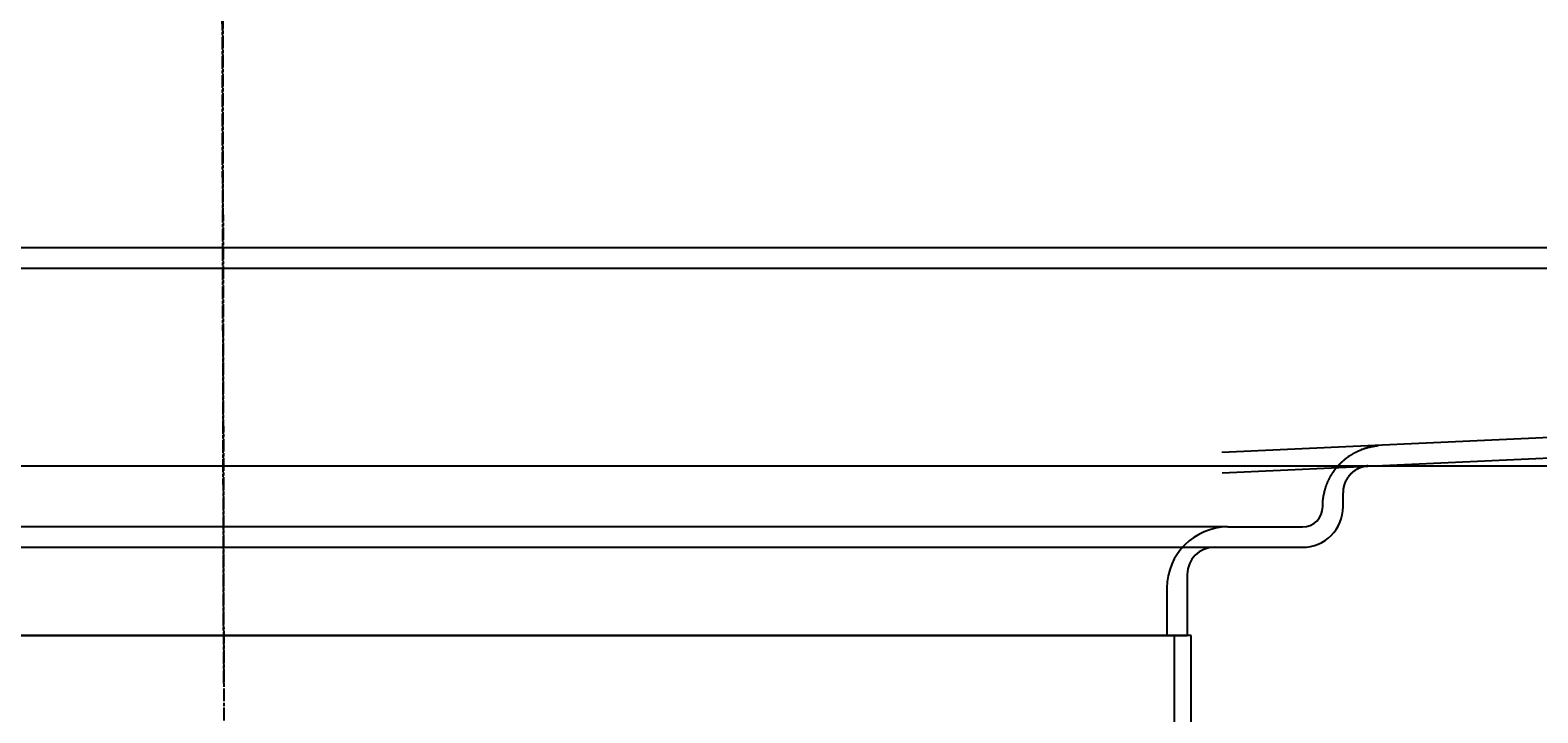
# Model space of a CAD drawing. Extents: x 248 to 1424, y 181 to 1396.
# Drawn here: x 857 to 968, y 1271 to 1321 of the extents above; entities that cross this region are included whole.
import ezdxf

# ---------------------------------------------------------------- set-up
doc = ezdxf.new("R2010")
doc.units = 0
doc.header["$LTSCALE"] = 4
for name, pattern in [('ACAD_ISO02W100', [15, 12, -3]), ('CENTER', [50.8, 31.75, -6.35, 6.35, -6.35]), ('CHAIN', [0.3543, 0.2362, -0.0295, 0.0591, -0.0295])]:
    doc.linetypes.add(name, pattern=pattern)
for name, color, linetype in [('AM_0', 7, 'CONTINUOUS'), ('AM_5', 3, 'CONTINUOUS'), ('AM_7', 1, 'CENTER'), ('NEVIDITELNÁ', 2, 'ACAD_ISO02W100'), ('OBRYS', 7, 'CONTINUOUS')]:
    doc.layers.add(name, color=color, linetype=linetype)
doc.styles.get("Standard").update_dxf_attribs({"font": 'simplex.shx', "width": 0.75})
doc.dimstyles.get("Standard").update_dxf_attribs({"dimtxt": 0.18, "dimasz": 0.18, "dimexe": 0.18, "dimexo": 0.0625, "dimgap": 0.09, "dimtad": 0, "dimtih": 1, "dimtoh": 1, "dimzin": 0, "dimcen": 0.09, "dimazin": 3, "dimtfac": 1, "dimtofl": 0, "dimtmove": 0, "dimatfit": 3})

# ---------------------------------------------------------------- blocks, each defined once
blk = doc.blocks.new('A$C5BE21898')
at = {"layer": 'NEVIDITELNÁ'}
blk.add_line((70.05, -41.97), (70.05, 0), dxfattribs=at)
at = {"layer": 'OBRYS'}
for p, q in [((71.3, 0), (-71.3, 0)), ((71.3, -42), (71.3, 0))]:
    blk.add_line(p, q, dxfattribs=at)
blk = doc.blocks.new('*U174')
at = {"layer": 'AM_5', "color": 3, "width": 0.75}
blk.add_text('65', height=17.5, rotation=90, dxfattribs=at).set_placement((1411.94, 1310.58))
blk = doc.blocks.new('*D167')
at = {"layer": 'AM_5'}
for p, q in [((871.2, 1353.51), (1424.44, 1353.51)), ((1419.44, 1336.01), (1419.44, 1306.4)), ((955.83, 1288.9), (1424.44, 1288.9))]:
    blk.add_line(p, q, dxfattribs=at)
for points in [[(1416.52, 1336.01), (1422.35, 1336.01), (1419.44, 1353.51)], [(1416.52, 1306.4), (1422.35, 1306.4), (1419.44, 1288.9)]]:
    blk.add_solid(points, dxfattribs=at)
at = {"layer": 'AM_7'}
blk.add_blockref('*U174', (0, 0), dxfattribs=at)

msp = doc.modelspace()

# ---------------------------------------------------------------- linework, layer by layer
at = {"layer": 'AM_0'}
for p, q in [((1276.38, 1305, -1099.02), (467.38, 1305, -1099.02)), ((1270.88, 1305, -1099.02), (945.07, 1289.89, -1104.77)), ((467.38, 1303.5, -1099.02), (1276.38, 1303.5, -1099.02)), ((945.09, 1288.39, -1104.77), (1270.88, 1303.5, -1099.02)), ((787.18, 1288.9, -1104.48), (955.83, 1288.9, -1104.48)), ((954.01, 1285.9, -1104.48), (954.01, 1286.91, -1104.48)), ((952.51, 1285.92, -1104.48), (952.51, 1285.9, -1104.48)), ((945.51, 1284.4, -1104.48), (797.51, 1284.4, -1104.48)), ((945.51, 1284.4, -1104.48), (951.01, 1284.4, -1104.48)), ((798.51, 1282.9, -1104.48), (944.51, 1282.9, -1104.48)), ((944.51, 1282.9, -1104.48), (951.01, 1282.9, -1104.48)), ((942.51, 1280.9, -1104.48), (942.51, 1276.4, -1104.48)), ((941.01, 1279.9, -1104.48), (941.01, 1276.4, -1104.48)), ((802.01, 1276.4, -1104.48), (941.01, 1276.4, -1104.48)), ((941.01, 1276.4, -1104.48), (942.51, 1276.4, -1104.48))]:
    msp.add_line(p, q, dxfattribs=at)
for points in [[(952.51, 1285.92, -1104.48), (952.51, 1285.94, -1104.48), (952.51, 1285.96, -1104.48), (952.51, 1285.98, -1104.48), (952.51, 1286, -1104.48), (952.51, 1286.02, -1104.48), (952.51, 1286.04, -1104.48), (952.51, 1286.07, -1104.48), (952.51, 1286.09, -1104.48), (952.51, 1286.11, -1104.48), (952.51, 1286.13, -1104.48), (952.51, 1286.15, -1104.48), (952.51, 1286.17, -1104.48), (952.52, 1286.19, -1104.48), (952.52, 1286.21, -1104.48), (952.52, 1286.23, -1104.48), (952.52, 1286.25, -1104.48), (952.52, 1286.27, -1104.48), (952.52, 1286.3, -1104.48), (952.52, 1286.32, -1104.48), (952.53, 1286.34, -1104.48), (952.53, 1286.36, -1104.48), (952.53, 1286.38, -1104.48), (952.53, 1286.4, -1104.48), (952.54, 1286.42, -1104.48), (952.54, 1286.44, -1104.48), (952.54, 1286.46, -1104.48), (952.54, 1286.48, -1104.48), (952.55, 1286.5, -1104.48), (952.55, 1286.52, -1104.48), (952.55, 1286.54, -1104.48), (952.55, 1286.57, -1104.48), (952.56, 1286.59, -1104.48), (952.56, 1286.61, -1104.48), (952.56, 1286.63, -1104.48), (952.57, 1286.65, -1104.48), (952.57, 1286.67, -1104.48), (952.57, 1286.69, -1104.48), (952.58, 1286.71, -1104.48), (952.58, 1286.73, -1104.48), (952.59, 1286.75, -1104.48), (952.59, 1286.77, -1104.48), (952.59, 1286.79, -1104.48), (952.6, 1286.81, -1104.48), (952.6, 1286.83, -1104.48), (952.61, 1286.85, -1104.48), (952.61, 1286.87, -1104.48), (952.61, 1286.89, -1104.48), (952.62, 1286.91, -1104.48), (952.62, 1286.93, -1104.48), (952.63, 1286.95, -1104.48), (952.63, 1286.98, -1104.48), (952.64, 1287, -1104.48), (952.64, 1287.02, -1104.48), (952.65, 1287.04, -1104.48), (952.65, 1287.06, -1104.48), (952.66, 1287.08, -1104.48), (952.66, 1287.1, -1104.48), (952.67, 1287.12, -1104.48), (952.68, 1287.14, -1104.48), (952.68, 1287.16, -1104.48), (952.69, 1287.18, -1104.48), (952.69, 1287.2, -1104.48), (952.7, 1287.22, -1104.48), (952.71, 1287.24, -1104.48), (952.71, 1287.26, -1104.48), (952.72, 1287.28, -1104.48), (952.72, 1287.3, -1104.48), (952.73, 1287.32, -1104.48), (952.74, 1287.34, -1104.48), (952.74, 1287.36, -1104.48), (952.75, 1287.38, -1104.48), (952.76, 1287.4, -1104.48), (952.76, 1287.42, -1104.48), (952.77, 1287.44, -1104.48), (952.78, 1287.46, -1104.48), (952.79, 1287.48, -1104.48), (952.79, 1287.5, -1104.48), (952.8, 1287.51, -1104.48), (952.81, 1287.53, -1104.48), (952.82, 1287.55, -1104.48), (952.82, 1287.57, -1104.48), (952.83, 1287.59, -1104.48), (952.84, 1287.61, -1104.48), (952.85, 1287.63, -1104.48), (952.86, 1287.65, -1104.48), (952.86, 1287.67, -1104.48), (952.87, 1287.69, -1104.48), (952.88, 1287.71, -1104.48), (952.89, 1287.73, -1104.48), (952.9, 1287.75, -1104.48), (952.9, 1287.77, -1104.48), (952.91, 1287.79, -1104.48), (952.92, 1287.8, -1104.48), (952.93, 1287.82, -1104.48), (952.94, 1287.84, -1104.48), (952.95, 1287.86, -1104.48), (952.96, 1287.88, -1104.48), (952.97, 1287.9, -1104.48), (952.98, 1287.92, -1104.48), (952.99, 1287.94, -1104.48), (952.99, 1287.96, -1104.48), (953.01, 1287.97, -1104.48), (953.01, 1287.99, -1104.48), (953.02, 1288.01, -1104.48), (953.03, 1288.03, -1104.48), (953.04, 1288.05, -1104.48), (953.05, 1288.07, -1104.48), (953.06, 1288.09, -1104.48), (953.07, 1288.1, -1104.48), (953.08, 1288.12, -1104.48), (953.09, 1288.14, -1104.48), (953.1, 1288.16, -1104.48), (953.12, 1288.18, -1104.48), (953.12, 1288.19, -1104.48), (953.14, 1288.21, -1104.48), (953.15, 1288.23, -1104.48), (953.16, 1288.25, -1104.48), (953.17, 1288.27, -1104.48), (953.18, 1288.28, -1104.48), (953.19, 1288.3, -1104.48), (953.2, 1288.32, -1104.48), (953.21, 1288.34, -1104.48), (953.22, 1288.35, -1104.48), (953.24, 1288.37, -1104.48), (953.25, 1288.39, -1104.48), (953.26, 1288.41, -1104.48), (953.27, 1288.42, -1104.48), (953.28, 1288.44, -1104.48), (953.29, 1288.46, -1104.48), (953.3, 1288.48, -1104.48), (953.32, 1288.49, -1104.48), (953.33, 1288.51, -1104.48), (953.34, 1288.53, -1104.48), (953.35, 1288.54, -1104.48), (953.36, 1288.56, -1104.48), (953.38, 1288.58, -1104.48), (953.39, 1288.6, -1104.48), (953.4, 1288.61, -1104.48), (953.41, 1288.63, -1104.48), (953.43, 1288.65, -1104.48), (953.44, 1288.66, -1104.48), (953.45, 1288.68, -1104.48), (953.47, 1288.7, -1104.48), (953.48, 1288.71, -1104.48), (953.49, 1288.73, -1104.48), (953.51, 1288.74, -1104.48), (953.52, 1288.76, -1104.48), (953.53, 1288.78, -1104.48), (953.54, 1288.79, -1104.48), (953.56, 1288.81, -1104.48), (953.57, 1288.83, -1104.48), (953.58, 1288.84, -1104.48), (953.6, 1288.86, -1104.48), (953.61, 1288.87, -1104.48), (953.63, 1288.89, -1104.48), (953.64, 1288.9, -1104.48), (953.65, 1288.92, -1104.48), (953.67, 1288.94, -1104.48), (953.68, 1288.95, -1104.48), (953.7, 1288.97, -1104.48), (953.71, 1288.98, -1104.48), (953.73, 1289, -1104.48), (953.74, 1289.01, -1104.48), (953.75, 1289.03, -1104.48), (953.77, 1289.04, -1104.48), (953.78, 1289.06, -1104.48), (953.8, 1289.07, -1104.48), (953.81, 1289.09, -1104.48), (953.83, 1289.1, -1104.48), (953.84, 1289.12, -1104.48), (953.86, 1289.13, -1104.48), (953.87, 1289.15, -1104.48), (953.89, 1289.16, -1104.48), (953.9, 1289.18, -1104.48), (953.92, 1289.19, -1104.48), (953.93, 1289.2, -1104.48), (953.95, 1289.22, -1104.48), (953.96, 1289.23, -1104.48), (953.98, 1289.25, -1104.48), (953.99, 1289.26, -1104.48), (954.01, 1289.28, -1104.48), (954.02, 1289.29, -1104.48), (954.04, 1289.3, -1104.48), (954.06, 1289.32, -1104.48), (954.07, 1289.33, -1104.48), (954.09, 1289.34, -1104.48), (954.1, 1289.36, -1104.48), (954.12, 1289.37, -1104.48), (954.14, 1289.38, -1104.48), (954.15, 1289.4, -1104.48), (954.17, 1289.41, -1104.48), (954.18, 1289.42, -1104.48), (954.2, 1289.44, -1104.48), (954.22, 1289.45, -1104.48), (954.23, 1289.46, -1104.48), (954.25, 1289.48, -1104.48), (954.27, 1289.49, -1104.48), (954.28, 1289.5, -1104.48), (954.3, 1289.51, -1104.48), (954.32, 1289.53, -1104.48), (954.33, 1289.54, -1104.48), (954.35, 1289.55, -1104.48), (954.37, 1289.56, -1104.48), (954.39, 1289.58, -1104.48), (954.4, 1289.59, -1104.48), (954.42, 1289.6, -1104.48), (954.44, 1289.61, -1104.48), (954.45, 1289.62, -1104.48), (954.47, 1289.64, -1104.48), (954.49, 1289.65, -1104.48), (954.5, 1289.66, -1104.48), (954.52, 1289.67, -1104.48), (954.54, 1289.68, -1104.48), (954.56, 1289.69, -1104.48), (954.57, 1289.71, -1104.48), (954.59, 1289.72, -1104.48), (954.61, 1289.73, -1104.48), (954.63, 1289.74, -1104.48), (954.65, 1289.75, -1104.48), (954.66, 1289.76, -1104.48), (954.68, 1289.77, -1104.48), (954.7, 1289.78, -1104.48), (954.72, 1289.79, -1104.48), (954.73, 1289.8, -1104.48), (954.75, 1289.81, -1104.48), (954.77, 1289.83, -1104.48), (954.79, 1289.84, -1104.48), (954.81, 1289.85, -1104.48), (954.83, 1289.86, -1104.48), (954.85, 1289.87, -1104.48), (954.86, 1289.88, -1104.48), (954.88, 1289.89, -1104.48), (954.9, 1289.9, -1104.48), (954.92, 1289.91, -1104.48), (954.94, 1289.92, -1104.48), (954.96, 1289.93, -1104.48), (954.97, 1289.93, -1104.48), (954.99, 1289.94, -1104.48), (955.01, 1289.95, -1104.48), (955.03, 1289.96, -1104.48), (955.05, 1289.97, -1104.48), (955.07, 1289.98, -1104.48), (955.09, 1289.99, -1104.48), (955.11, 1290, -1104.48), (955.13, 1290.01, -1104.48), (955.14, 1290.02, -1104.48), (955.16, 1290.03, -1104.48), (955.18, 1290.03, -1104.48), (955.2, 1290.04, -1104.48), (955.22, 1290.05, -1104.48), (955.24, 1290.06, -1104.48), (955.26, 1290.07, -1104.48), (955.28, 1290.08, -1104.48), (955.3, 1290.08, -1104.48), (955.32, 1290.09, -1104.48), (955.34, 1290.1, -1104.48), (955.36, 1290.11, -1104.48), (955.38, 1290.11, -1104.48), (955.4, 1290.12, -1104.48), (955.41, 1290.13, -1104.48), (955.43, 1290.14, -1104.48), (955.46, 1290.14, -1104.48), (955.47, 1290.15, -1104.48), (955.49, 1290.16, -1104.48), (955.51, 1290.17, -1104.48), (955.53, 1290.17, -1104.48), (955.55, 1290.18, -1104.48), (955.57, 1290.19, -1104.48), (955.59, 1290.19, -1104.48), (955.61, 1290.2, -1104.48), (955.63, 1290.21, -1104.48), (955.65, 1290.21, -1104.48), (955.67, 1290.22, -1104.48), (955.69, 1290.22, -1104.48), (955.71, 1290.23, -1104.48), (955.73, 1290.24, -1104.48), (955.75, 1290.24, -1104.48), (955.77, 1290.25, -1104.48), (955.79, 1290.25, -1104.48), (955.81, 1290.26, -1104.48), (955.83, 1290.26, -1104.48), (955.85, 1290.27, -1104.48), (955.87, 1290.28, -1104.48), (955.89, 1290.28, -1104.48), (955.91, 1290.29, -1104.48), (955.93, 1290.29, -1104.48), (955.95, 1290.3, -1104.48), (955.98, 1290.3, -1104.48), (956, 1290.31, -1104.48), (956.02, 1290.31, -1104.48), (956.04, 1290.31, -1104.48), (956.06, 1290.32, -1104.48), (956.08, 1290.32, -1104.48), (956.1, 1290.33, -1104.48), (956.12, 1290.33, -1104.48), (956.14, 1290.34, -1104.48), (956.16, 1290.34, -1104.48), (956.18, 1290.34, -1104.48), (956.2, 1290.35, -1104.48), (956.22, 1290.35, -1104.48), (956.24, 1290.35, -1104.48), (956.26, 1290.36, -1104.48), (956.28, 1290.36, -1104.48), (956.3, 1290.37, -1104.48), (956.32, 1290.37, -1104.48), (956.35, 1290.37, -1104.48), (956.37, 1290.37, -1104.48), (956.39, 1290.38, -1104.48), (956.41, 1290.38, -1104.48), (956.43, 1290.38, -1104.48), (956.45, 1290.39, -1104.48), (956.47, 1290.39, -1104.48), (956.49, 1290.39, -1104.48), (956.51, 1290.39, -1104.48), (956.53, 1290.4, -1104.48), (956.55, 1290.4, -1104.48), (956.57, 1290.4, -1104.48), (956.6, 1290.4, -1104.48), (956.62, 1290.4, -1104.48)], [(955.83, 1288.9, -1104.48), (955.82, 1288.9, -1104.48), (955.82, 1288.9, -1104.48), (955.81, 1288.9, -1104.48), (955.8, 1288.9, -1104.48), (955.79, 1288.9, -1104.48), (955.78, 1288.9, -1104.48), (955.77, 1288.9, -1104.48), (955.76, 1288.9, -1104.48), (955.75, 1288.89, -1104.48), (955.74, 1288.89, -1104.48), (955.73, 1288.89, -1104.48), (955.72, 1288.89, -1104.48), (955.71, 1288.89, -1104.48), (955.7, 1288.89, -1104.48), (955.7, 1288.89, -1104.48), (955.69, 1288.88, -1104.48), (955.68, 1288.88, -1104.48), (955.67, 1288.88, -1104.48), (955.66, 1288.88, -1104.48), (955.65, 1288.88, -1104.48), (955.64, 1288.88, -1104.48), (955.63, 1288.87, -1104.48), (955.62, 1288.87, -1104.48), (955.61, 1288.87, -1104.48), (955.6, 1288.87, -1104.48), (955.59, 1288.87, -1104.48), (955.59, 1288.87, -1104.48), (955.58, 1288.86, -1104.48), (955.57, 1288.86, -1104.48), (955.56, 1288.86, -1104.48), (955.55, 1288.86, -1104.48), (955.54, 1288.86, -1104.48), (955.53, 1288.85, -1104.48), (955.52, 1288.85, -1104.48), (955.51, 1288.85, -1104.48), (955.5, 1288.85, -1104.48), (955.49, 1288.84, -1104.48), (955.49, 1288.84, -1104.48), (955.48, 1288.84, -1104.48), (955.47, 1288.84, -1104.48), (955.46, 1288.83, -1104.48), (955.45, 1288.83, -1104.48), (955.44, 1288.83, -1104.48), (955.43, 1288.83, -1104.48), (955.42, 1288.82, -1104.48), (955.41, 1288.82, -1104.48), (955.41, 1288.82, -1104.48), (955.4, 1288.82, -1104.48), (955.39, 1288.81, -1104.48), (955.38, 1288.81, -1104.48), (955.37, 1288.81, -1104.48), (955.36, 1288.8, -1104.48), (955.35, 1288.8, -1104.48), (955.34, 1288.8, -1104.48), (955.34, 1288.79, -1104.48), (955.33, 1288.79, -1104.48), (955.32, 1288.79, -1104.48), (955.31, 1288.78, -1104.48), (955.3, 1288.78, -1104.48), (955.29, 1288.78, -1104.48), (955.28, 1288.77, -1104.48), (955.27, 1288.77, -1104.48), (955.27, 1288.77, -1104.48), (955.26, 1288.76, -1104.48), (955.25, 1288.76, -1104.48), (955.24, 1288.76, -1104.48), (955.23, 1288.75, -1104.48), (955.22, 1288.75, -1104.48), (955.21, 1288.75, -1104.48), (955.21, 1288.74, -1104.48), (955.2, 1288.74, -1104.48), (955.19, 1288.74, -1104.48), (955.18, 1288.73, -1104.48), (955.17, 1288.73, -1104.48), (955.16, 1288.72, -1104.48), (955.15, 1288.72, -1104.48), (955.15, 1288.72, -1104.48), (955.14, 1288.71, -1104.48), (955.13, 1288.71, -1104.48), (955.12, 1288.7, -1104.48), (955.11, 1288.7, -1104.48), (955.11, 1288.7, -1104.48), (955.1, 1288.69, -1104.48), (955.09, 1288.69, -1104.48), (955.08, 1288.68, -1104.48), (955.07, 1288.68, -1104.48), (955.06, 1288.67, -1104.48), (955.05, 1288.67, -1104.48), (955.05, 1288.66, -1104.48), (955.04, 1288.66, -1104.48), (955.03, 1288.66, -1104.48), (955.02, 1288.65, -1104.48), (955.01, 1288.65, -1104.48), (955.01, 1288.64, -1104.48), (955, 1288.64, -1104.48), (954.99, 1288.63, -1104.48), (954.98, 1288.63, -1104.48), (954.97, 1288.62, -1104.48), (954.97, 1288.62, -1104.48), (954.96, 1288.61, -1104.48), (954.95, 1288.61, -1104.48), (954.94, 1288.6, -1104.48), (954.93, 1288.6, -1104.48), (954.93, 1288.59, -1104.48), (954.92, 1288.59, -1104.48), (954.91, 1288.58, -1104.48), (954.9, 1288.58, -1104.48), (954.9, 1288.57, -1104.48), (954.89, 1288.57, -1104.48), (954.88, 1288.56, -1104.48), (954.87, 1288.56, -1104.48), (954.87, 1288.55, -1104.48), (954.86, 1288.55, -1104.48), (954.85, 1288.54, -1104.48), (954.84, 1288.54, -1104.48), (954.84, 1288.53, -1104.48), (954.83, 1288.52, -1104.48), (954.82, 1288.52, -1104.48), (954.81, 1288.51, -1104.48), (954.8, 1288.51, -1104.48), (954.8, 1288.5, -1104.48), (954.79, 1288.5, -1104.48), (954.78, 1288.49, -1104.48), (954.78, 1288.49, -1104.48), (954.77, 1288.48, -1104.48), (954.76, 1288.47, -1104.48), (954.75, 1288.47, -1104.48), (954.75, 1288.46, -1104.48), (954.74, 1288.46, -1104.48), (954.73, 1288.45, -1104.48), (954.73, 1288.44, -1104.48), (954.72, 1288.44, -1104.48), (954.71, 1288.43, -1104.48), (954.7, 1288.43, -1104.48), (954.7, 1288.42, -1104.48), (954.69, 1288.41, -1104.48), (954.68, 1288.41, -1104.48), (954.68, 1288.4, -1104.48), (954.67, 1288.4, -1104.48), (954.66, 1288.39, -1104.48), (954.65, 1288.38, -1104.48), (954.65, 1288.38, -1104.48), (954.64, 1288.37, -1104.48), (954.64, 1288.36, -1104.48), (954.63, 1288.36, -1104.48), (954.62, 1288.35, -1104.48), (954.62, 1288.35, -1104.48), (954.61, 1288.34, -1104.48), (954.6, 1288.33, -1104.48), (954.6, 1288.33, -1104.48), (954.59, 1288.32, -1104.48), (954.58, 1288.31, -1104.48), (954.57, 1288.31, -1104.48), (954.57, 1288.3, -1104.48), (954.56, 1288.29, -1104.48), (954.56, 1288.29, -1104.48), (954.55, 1288.28, -1104.48), (954.54, 1288.27, -1104.48), (954.54, 1288.27, -1104.48), (954.53, 1288.26, -1104.48), (954.52, 1288.25, -1104.48), (954.52, 1288.24, -1104.48), (954.51, 1288.24, -1104.48), (954.51, 1288.23, -1104.48), (954.5, 1288.22, -1104.48), (954.49, 1288.22, -1104.48), (954.49, 1288.21, -1104.48), (954.48, 1288.2, -1104.48), (954.48, 1288.2, -1104.48), (954.47, 1288.19, -1104.48), (954.46, 1288.18, -1104.48), (954.46, 1288.17, -1104.48), (954.45, 1288.17, -1104.48), (954.45, 1288.16, -1104.48), (954.44, 1288.15, -1104.48), (954.43, 1288.14, -1104.48), (954.43, 1288.14, -1104.48), (954.42, 1288.13, -1104.48), (954.42, 1288.12, -1104.48), (954.41, 1288.11, -1104.48), (954.41, 1288.11, -1104.48), (954.4, 1288.1, -1104.48), (954.39, 1288.09, -1104.48), (954.39, 1288.09, -1104.48), (954.38, 1288.08, -1104.48), (954.38, 1288.07, -1104.48), (954.37, 1288.06, -1104.48), (954.37, 1288.05, -1104.48), (954.36, 1288.05, -1104.48), (954.36, 1288.04, -1104.48), (954.35, 1288.03, -1104.48), (954.35, 1288.02, -1104.48), (954.34, 1288.02, -1104.48), (954.34, 1288.01, -1104.48), (954.33, 1288, -1104.48), (954.33, 1287.99, -1104.48), (954.32, 1287.99, -1104.48), (954.32, 1287.98, -1104.48), (954.31, 1287.97, -1104.48), (954.31, 1287.96, -1104.48), (954.3, 1287.95, -1104.48), (954.3, 1287.95, -1104.48), (954.29, 1287.94, -1104.48), (954.29, 1287.93, -1104.48), (954.28, 1287.92, -1104.48), (954.28, 1287.91, -1104.48), (954.27, 1287.91, -1104.48), (954.27, 1287.9, -1104.48), (954.26, 1287.89, -1104.48), (954.26, 1287.88, -1104.48), (954.26, 1287.87, -1104.48), (954.25, 1287.86, -1104.48), (954.25, 1287.86, -1104.48), (954.24, 1287.85, -1104.48), (954.24, 1287.84, -1104.48), (954.23, 1287.83, -1104.48), (954.23, 1287.82, -1104.48), (954.23, 1287.82, -1104.48), (954.22, 1287.81, -1104.48), (954.22, 1287.8, -1104.48), (954.21, 1287.79, -1104.48), (954.21, 1287.78, -1104.48), (954.2, 1287.77, -1104.48), (954.2, 1287.77, -1104.48), (954.2, 1287.76, -1104.48), (954.19, 1287.75, -1104.48), (954.19, 1287.74, -1104.48), (954.18, 1287.73, -1104.48), (954.18, 1287.72, -1104.48), (954.18, 1287.71, -1104.48), (954.17, 1287.71, -1104.48), (954.17, 1287.7, -1104.48), (954.17, 1287.69, -1104.48), (954.16, 1287.68, -1104.48), (954.16, 1287.67, -1104.48), (954.15, 1287.66, -1104.48), (954.15, 1287.65, -1104.48), (954.15, 1287.65, -1104.48), (954.14, 1287.64, -1104.48), (954.14, 1287.63, -1104.48), (954.14, 1287.62, -1104.48), (954.13, 1287.61, -1104.48), (954.13, 1287.6, -1104.48), (954.13, 1287.59, -1104.48), (954.12, 1287.58, -1104.48), (954.12, 1287.58, -1104.48), (954.12, 1287.57, -1104.48), (954.12, 1287.56, -1104.48), (954.11, 1287.55, -1104.48), (954.11, 1287.54, -1104.48), (954.11, 1287.53, -1104.48), (954.1, 1287.52, -1104.48), (954.1, 1287.51, -1104.48), (954.1, 1287.51, -1104.48), (954.1, 1287.5, -1104.48), (954.09, 1287.49, -1104.48), (954.09, 1287.48, -1104.48), (954.09, 1287.47, -1104.48), (954.09, 1287.46, -1104.48), (954.08, 1287.45, -1104.48), (954.08, 1287.44, -1104.48), (954.08, 1287.43, -1104.48), (954.08, 1287.42, -1104.48), (954.07, 1287.42, -1104.48), (954.07, 1287.41, -1104.48), (954.07, 1287.4, -1104.48), (954.07, 1287.39, -1104.48), (954.06, 1287.38, -1104.48), (954.06, 1287.37, -1104.48), (954.06, 1287.36, -1104.48), (954.06, 1287.35, -1104.48), (954.05, 1287.34, -1104.48), (954.05, 1287.33, -1104.48), (954.05, 1287.33, -1104.48), (954.05, 1287.32, -1104.48), (954.05, 1287.31, -1104.48), (954.05, 1287.3, -1104.48), (954.04, 1287.29, -1104.48), (954.04, 1287.28, -1104.48), (954.04, 1287.27, -1104.48), (954.04, 1287.26, -1104.48), (954.04, 1287.25, -1104.48), (954.04, 1287.24, -1104.48), (954.03, 1287.23, -1104.48), (954.03, 1287.22, -1104.48), (954.03, 1287.22, -1104.48), (954.03, 1287.21, -1104.48), (954.03, 1287.2, -1104.48), (954.03, 1287.19, -1104.48), (954.03, 1287.18, -1104.48), (954.02, 1287.17, -1104.48), (954.02, 1287.16, -1104.48), (954.02, 1287.15, -1104.48), (954.02, 1287.14, -1104.48), (954.02, 1287.13, -1104.48), (954.02, 1287.12, -1104.48), (954.02, 1287.11, -1104.48), (954.02, 1287.1, -1104.48), (954.02, 1287.1, -1104.48), (954.02, 1287.09, -1104.48), (954.01, 1287.08, -1104.48), (954.01, 1287.07, -1104.48), (954.01, 1287.06, -1104.48), (954.01, 1287.05, -1104.48), (954.01, 1287.04, -1104.48), (954.01, 1287.03, -1104.48), (954.01, 1287.02, -1104.48), (954.01, 1287.01, -1104.48), (954.01, 1287, -1104.48), (954.01, 1286.99, -1104.48), (954.01, 1286.98, -1104.48), (954.01, 1286.97, -1104.48), (954.01, 1286.97, -1104.48), (954.01, 1286.96, -1104.48), (954.01, 1286.95, -1104.48), (954.01, 1286.94, -1104.48), (954.01, 1286.93, -1104.48), (954.01, 1286.92, -1104.48), (954.01, 1286.91, -1104.48)]]:
    msp.add_polyline3d(points, dxfattribs=at)
for centre, radius, start, end in [((951.01, 1285.9, -1104.48), 1.5, 270, 0), ((951.01, 1285.9, -1104.48), 3, 270, 0), ((945.51, 1279.9, -1104.48), 4.5, 90, 180), ((944.51, 1280.9, -1104.48), 2, 90, 180)]:
    msp.add_arc(centre, radius, start, end, dxfattribs=at)
at = {"layer": 'AM_7', "linetype": 'CHAIN'}
for p, q in [((871.38, 1272.86, -1104.77), (871.11, 1395.66, -1099.04)), ((871.51, 1206.35, -1107.3), (871.24, 1373.95, -1101.57))]:
    msp.add_line(p, q, dxfattribs=at)

# ---------------------------------------------------------------- block references
at = {"layer": 'AM_0'}
msp.add_blockref('A$C5BE21898', (871.51, 1276.4, -1104.48), dxfattribs=at)

# ---------------------------------------------------------------- dimensions: what is measured, and where the dimension line sits
at = {"layer": 'AM_5'}
dim = msp.add_linear_dim(base=(1419.44, 1288.9), p1=(871.2, 1353.51), p2=(955.83, 1288.9), angle=90, dimstyle='Standard', override={"dimdec": 0, "dimtp": 0, "dimtm": 0, "dimtfac": 1, "dimtdec": 4, "dimtzin": 0}, dxfattribs=at)
dim.commit()
dim.dimension.update_dxf_attribs({"geometry": '*D167', "text_midpoint": (1403.19, 1321.21)})

doc.saveas('drawing.dxf')
